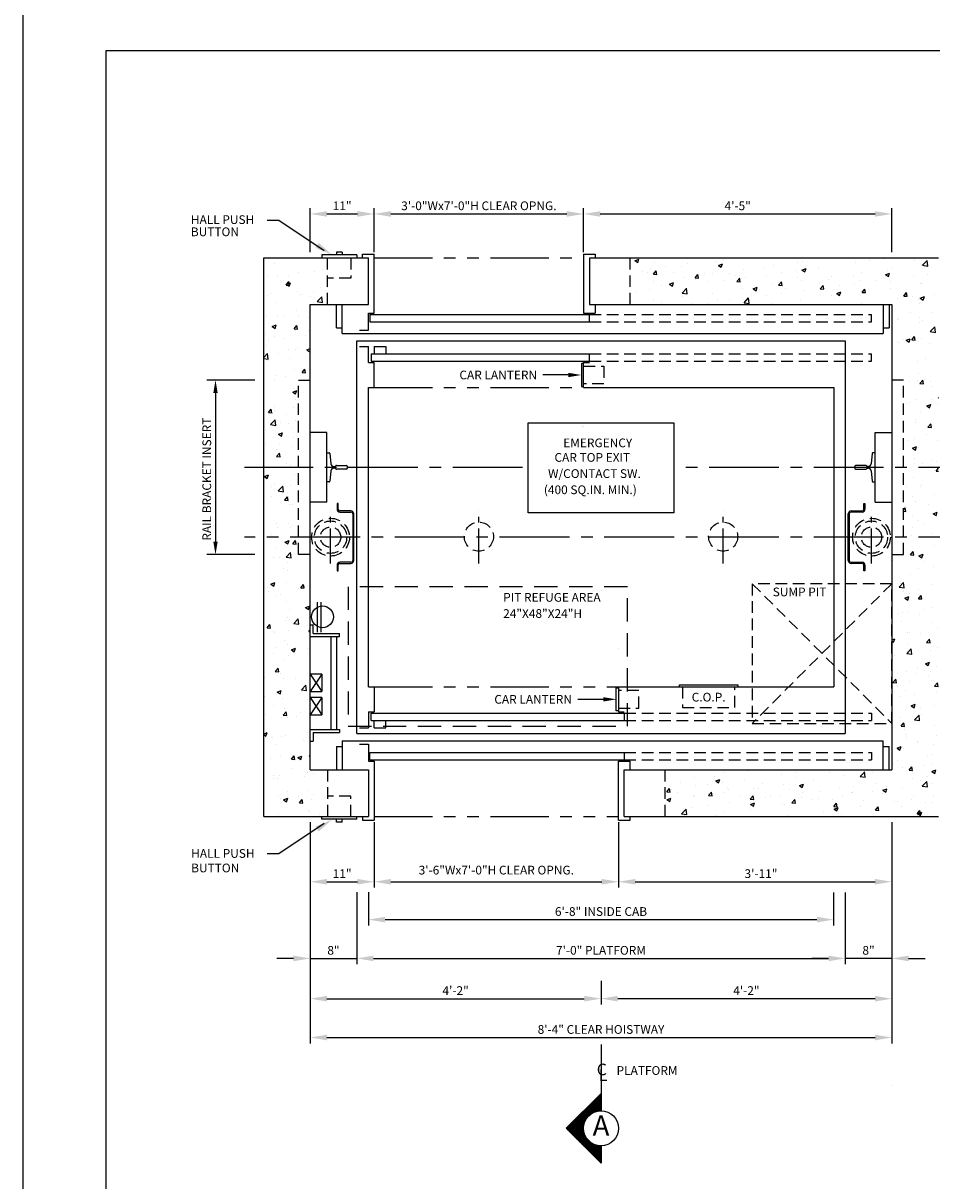
# Model space of a CAD drawing. Units: inches. Extents: x 26 to 589, y 43 to 511.
# Drawn here: x 43 to 199, y 148 to 347 of the extents above; entities that cross this region are included whole.
import ezdxf
from ezdxf.enums import TextEntityAlignment as Align

# ---------------------------------------------------------------- set-up
doc = ezdxf.new("R2010")
doc.units = ezdxf.units.IN
doc.header["$LTSCALE"] = 16
doc.header["$MEASUREMENT"] = 0
for name, pattern in [('CENTER2', [1.125, 0.75, -0.125, 0.125, -0.125]), ('HIDDEN2', [0.1875, 0.125, -0.0625]), ('PHANTOM2', [1.25, 0.625, -0.125, 0.125, -0.125, 0.125, -0.125])]:
    doc.linetypes.add(name, pattern=pattern)
for name, color, linetype in [('BUILDING WALLS', 7, 'Continuous'), ('CENTER LINE', 1, 'CENTER2'), ('DIM', 5, 'Continuous'), ('FIXTURES', 3, 'HIDDEN2'), ('HIDDEN LINES', 3, 'HIDDEN2'), ('OBJECT', 7, 'Continuous'), ('PHANTOM LINES', 5, 'PHANTOM2'), ('PIT EQUIPMENT', 7, 'Continuous'), ('TEXT', 3, 'Continuous'), ('TITLE BLOCK', 6, 'Continuous')]:
    doc.layers.add(name, color=color, linetype=linetype)
doc.styles.add('BASIC', font='romans.shx')
doc.styles.add('ITALIC', font='SIMPLEX', dxfattribs={"oblique": 10})
doc.styles.get("Standard").update_dxf_attribs({"font": 'ARSimp.shx'})
doc.dimstyles.new('AES', dxfattribs={"dimscale": 16, "dimtxt": 0.09375, "dimasz": 0.18, "dimexe": 0.0625, "dimexo": 0.0625, "dimgap": 0.03125, "dimtad": 1, "dimdec": 5, "dimrnd": 0.03125, "dimzin": 3, "dimdsep": 46, "dimlunit": 4, "dimtxsty": 'Standard', "dimcen": 0.09375, "dimclrd": 256, "dimclre": 256, "dimclrt": 3, "dimadec": 0, "dimazin": 0, "dimtfac": 1.5, "dimtdec": 5, "dimtmove": 2, "dimatfit": 0, "dimfxl": 1, "dimfrac": 2, "dimtolj": 1, "dimtzin": 3, "dimarcsym": 0})

# ---------------------------------------------------------------- blocks, each defined once
blk = doc.blocks.new('*D8719')
at = {"layer": 'Defpoints', "color": 0}
for p in [(92.6, 210.83), (103.6, 210.83), (103.6, 199.6)]:
    blk.add_point(p, dxfattribs=at)
at = {"layer": 'DIM', "lineweight": -2}
for p, q in [((92.6, 209.83), (92.6, 198.6)), ((103.6, 209.83), (103.6, 198.6)), ((95.48, 199.6), (100.72, 199.6))]:
    blk.add_line(p, q, dxfattribs=at)
at = {"layer": 'DIM'}
for points in [[(95.48, 200.08), (95.48, 199.12), (92.6, 199.6)], [(100.72, 199.12), (100.72, 200.08), (103.6, 199.6)]]:
    blk.add_solid(points, dxfattribs=at)
at = {"layer": 'DIM', "color": 3, "insert": (98.1, 200.99), "char_height": 1.5, "attachment_point": 5}
blk.add_mtext('\\A1;11"', dxfattribs=at)
blk = doc.blocks.new('*D8720')
at = {"layer": 'Defpoints', "color": 0}
for p in [(103.6, 210.83), (145.6, 210.83), (145.6, 199.6)]:
    blk.add_point(p, dxfattribs=at)
at = {"layer": 'DIM', "lineweight": -2}
for p, q in [((103.6, 209.83), (103.6, 198.6)), ((145.6, 209.83), (145.6, 198.6)), ((106.48, 199.6), (142.72, 199.6))]:
    blk.add_line(p, q, dxfattribs=at)
at = {"layer": 'DIM'}
for points in [[(106.48, 200.08), (106.48, 199.12), (103.6, 199.6)], [(142.72, 199.12), (142.72, 200.08), (145.6, 199.6)]]:
    blk.add_solid(points, dxfattribs=at)
at = {"layer": 'DIM', "color": 3, "insert": (124.6, 201.6), "char_height": 1.5, "attachment_point": 5}
blk.add_mtext('\\A1;3\'-6"Wx7\'-0"H CLEAR OPNG.', dxfattribs=at)
blk = doc.blocks.new('*D8721')
at = {"layer": 'Defpoints', "color": 0}
for p in [(145.6, 210.83), (192.6, 210.83), (192.6, 199.6)]:
    blk.add_point(p, dxfattribs=at)
at = {"layer": 'DIM', "lineweight": -2}
for p, q in [((145.6, 209.83), (145.6, 198.6)), ((192.6, 209.83), (192.6, 198.6)), ((148.48, 199.6), (189.72, 199.6))]:
    blk.add_line(p, q, dxfattribs=at)
at = {"layer": 'DIM'}
for points in [[(148.48, 200.08), (148.48, 199.12), (145.6, 199.6)], [(189.72, 199.12), (189.72, 200.08), (192.6, 199.6)]]:
    blk.add_solid(points, dxfattribs=at)
at = {"layer": 'DIM', "color": 3, "insert": (170.1, 200.99), "char_height": 1.5, "attachment_point": 5}
blk.add_mtext('\\A1;3\'-11"', dxfattribs=at)
blk = doc.blocks.new('*D8725')
at = {"layer": 'Defpoints', "color": 0}
for p in [(102.6, 198.78), (182.6, 198.75), (182.6, 193.09)]:
    blk.add_point(p, dxfattribs=at)
at = {"layer": 'DIM', "lineweight": -2}
for p, q in [((102.6, 197.78), (102.6, 192.09)), ((182.6, 197.75), (182.6, 192.09)), ((105.48, 193.09), (179.72, 193.09))]:
    blk.add_line(p, q, dxfattribs=at)
at = {"layer": 'DIM'}
for points in [[(105.48, 193.57), (105.48, 192.61), (102.6, 193.09)], [(179.72, 192.61), (179.72, 193.57), (182.6, 193.09)]]:
    blk.add_solid(points, dxfattribs=at)
at = {"layer": 'DIM', "color": 3, "insert": (142.6, 194.48), "char_height": 1.5, "attachment_point": 5}
blk.add_mtext('\\A1;6\'-8" INSIDE CAB', dxfattribs=at)
blk = doc.blocks.new('*D8726')
at = {"layer": 'Defpoints', "color": 0}
for p in [(100.6, 198.78), (184.6, 198.75), (184.6, 186.42)]:
    blk.add_point(p, dxfattribs=at)
at = {"layer": 'DIM', "lineweight": -2}
for p, q in [((100.6, 197.78), (100.6, 185.42)), ((184.6, 197.75), (184.6, 185.42)), ((103.48, 186.42), (181.72, 186.42))]:
    blk.add_line(p, q, dxfattribs=at)
at = {"layer": 'DIM'}
for points in [[(103.48, 186.9), (103.48, 185.94), (100.6, 186.42)], [(181.72, 185.94), (181.72, 186.9), (184.6, 186.42)]]:
    blk.add_solid(points, dxfattribs=at)
at = {"layer": 'DIM', "color": 3, "insert": (142.6, 187.81), "char_height": 1.5, "attachment_point": 5}
blk.add_mtext('\\A1;7\'-0" PLATFORM', dxfattribs=at)
blk = doc.blocks.new('*D8727')
at = {"layer": 'Defpoints', "color": 0}
for p in [(92.6, 210.83), (100.6, 186.42), (100.6, 186.42)]:
    blk.add_point(p, dxfattribs=at)
at = {"layer": 'DIM', "lineweight": -2}
for p, q in [((92.6, 209.83), (92.6, 185.42)), ((89.72, 186.42), (86.84, 186.42)), ((92.6, 186.42), (100.6, 186.42)), ((100.6, 185.42), (100.6, 185.42)), ((103.48, 186.42), (106.36, 186.42))]:
    blk.add_line(p, q, dxfattribs=at)
at = {"layer": 'DIM'}
for points in [[(89.72, 185.94), (89.72, 186.9), (92.6, 186.42)], [(103.48, 186.9), (103.48, 185.94), (100.6, 186.42)]]:
    blk.add_solid(points, dxfattribs=at)
at = {"layer": 'DIM', "color": 3, "insert": (96.6, 187.81), "char_height": 1.5, "attachment_point": 5}
blk.add_mtext('\\A1;8"', dxfattribs=at)
blk = doc.blocks.new('*D8728')
at = {"layer": 'Defpoints', "color": 0}
for p in [(192.6, 210.83), (184.6, 186.42), (184.6, 186.42)]:
    blk.add_point(p, dxfattribs=at)
at = {"layer": 'DIM', "lineweight": -2}
for p, q in [((192.6, 209.83), (192.6, 185.42)), ((181.72, 186.42), (178.84, 186.42)), ((192.6, 186.42), (184.6, 186.42)), ((184.6, 185.42), (184.6, 185.42)), ((195.48, 186.42), (198.36, 186.42))]:
    blk.add_line(p, q, dxfattribs=at)
at = {"layer": 'DIM'}
for points in [[(181.72, 185.94), (181.72, 186.9), (184.6, 186.42)], [(195.48, 186.9), (195.48, 185.94), (192.6, 186.42)]]:
    blk.add_solid(points, dxfattribs=at)
at = {"layer": 'DIM', "color": 3, "insert": (188.6, 187.81), "char_height": 1.5, "attachment_point": 5}
blk.add_mtext('\\A1;8"', dxfattribs=at)
blk = doc.blocks.new('*D8738')
at = {"layer": 'Defpoints', "color": 0}
for p in [(92.6, 210.83), (192.6, 210.83), (192.6, 172.82)]:
    blk.add_point(p, dxfattribs=at)
at = {"layer": 'DIM', "lineweight": -2}
for p, q in [((92.6, 209.83), (92.6, 171.82)), ((192.6, 209.83), (192.6, 171.82)), ((95.48, 172.82), (189.72, 172.82))]:
    blk.add_line(p, q, dxfattribs=at)
at = {"layer": 'DIM'}
for points in [[(95.48, 173.3), (95.48, 172.34), (92.6, 172.82)], [(189.72, 172.34), (189.72, 173.3), (192.6, 172.82)]]:
    blk.add_solid(points, dxfattribs=at)
at = {"layer": 'DIM', "color": 3, "insert": (142.6, 174.21), "char_height": 1.5, "attachment_point": 5}
blk.add_mtext('\\A1;8\'-4" CLEAR HOISTWAY', dxfattribs=at)
blk = doc.blocks.new('*D8739')
at = {"layer": 'Defpoints', "color": 0}
for p in [(92.6, 210.83), (142.6, 183.54), (142.6, 179.5)]:
    blk.add_point(p, dxfattribs=at)
at = {"layer": 'DIM', "lineweight": -2}
for p, q in [((92.6, 209.83), (92.6, 178.5)), ((142.6, 182.54), (142.6, 178.5)), ((95.48, 179.5), (139.72, 179.5))]:
    blk.add_line(p, q, dxfattribs=at)
at = {"layer": 'DIM'}
for points in [[(95.48, 179.98), (95.48, 179.02), (92.6, 179.5)], [(139.72, 179.02), (139.72, 179.98), (142.6, 179.5)]]:
    blk.add_solid(points, dxfattribs=at)
at = {"layer": 'DIM', "color": 3, "insert": (117.6, 180.89), "char_height": 1.5, "attachment_point": 5}
blk.add_mtext('\\A1;4\'-2"', dxfattribs=at)
blk = doc.blocks.new('*D8740')
at = {"layer": 'Defpoints', "color": 0}
for p in [(192.6, 210.83), (142.6, 183.54), (142.6, 179.5)]:
    blk.add_point(p, dxfattribs=at)
at = {"layer": 'DIM', "lineweight": -2}
for p, q in [((192.6, 209.83), (192.6, 178.5)), ((142.6, 182.54), (142.6, 178.5)), ((189.72, 179.5), (145.48, 179.5))]:
    blk.add_line(p, q, dxfattribs=at)
at = {"layer": 'DIM'}
for points in [[(145.48, 179.98), (145.48, 179.02), (142.6, 179.5)], [(189.72, 179.02), (189.72, 179.98), (192.6, 179.5)]]:
    blk.add_solid(points, dxfattribs=at)
at = {"layer": 'DIM', "color": 3, "insert": (167.6, 180.89), "char_height": 1.5, "attachment_point": 5}
blk.add_mtext('\\A1;4\'-2"', dxfattribs=at)
blk = doc.blocks.new('*D8759')
at = {"layer": 'Defpoints', "color": 0}
for p in [(139.6, 314.38), (103.6, 306.83), (139.6, 306.83)]:
    blk.add_point(p, dxfattribs=at)
at = {"layer": 'DIM', "lineweight": -2}
for p, q in [((103.6, 307.83), (103.6, 315.38)), ((139.6, 307.83), (139.6, 315.38)), ((106.48, 314.38), (136.72, 314.38))]:
    blk.add_line(p, q, dxfattribs=at)
at = {"layer": 'DIM'}
for points in [[(106.48, 314.86), (106.48, 313.9), (103.6, 314.38)], [(136.72, 313.9), (136.72, 314.86), (139.6, 314.38)]]:
    blk.add_solid(points, dxfattribs=at)
at = {"layer": 'DIM', "color": 3, "insert": (121.6, 315.78), "char_height": 1.5, "attachment_point": 5}
blk.add_mtext('\\A1;3\'-0"Wx7\'-0"H CLEAR OPNG.', dxfattribs=at)
blk = doc.blocks.new('*D8760')
at = {"layer": 'Defpoints', "color": 0}
for p in [(192.6, 314.38), (139.6, 306.83), (192.6, 306.83)]:
    blk.add_point(p, dxfattribs=at)
at = {"layer": 'DIM', "lineweight": -2}
for p, q in [((139.6, 307.83), (139.6, 315.38)), ((192.6, 307.83), (192.6, 315.38)), ((142.48, 314.38), (189.72, 314.38))]:
    blk.add_line(p, q, dxfattribs=at)
at = {"layer": 'DIM'}
for points in [[(142.48, 314.86), (142.48, 313.9), (139.6, 314.38)], [(189.72, 313.9), (189.72, 314.86), (192.6, 314.38)]]:
    blk.add_solid(points, dxfattribs=at)
at = {"layer": 'DIM', "color": 3, "insert": (166.1, 315.78), "char_height": 1.5, "attachment_point": 5}
blk.add_mtext('\\A1;4\'-5"', dxfattribs=at)
blk = doc.blocks.new('*D8764')
at = {"layer": 'Defpoints', "color": 0}
for p in [(103.6, 314.38), (92.6, 306.83), (103.6, 306.83)]:
    blk.add_point(p, dxfattribs=at)
at = {"layer": 'DIM', "lineweight": -2}
for p, q in [((92.6, 307.83), (92.6, 315.38)), ((103.6, 307.83), (103.6, 315.38)), ((95.48, 314.38), (100.72, 314.38))]:
    blk.add_line(p, q, dxfattribs=at)
at = {"layer": 'DIM'}
for points in [[(95.48, 314.86), (95.48, 313.9), (92.6, 314.38)], [(100.72, 313.9), (100.72, 314.86), (103.6, 314.38)]]:
    blk.add_solid(points, dxfattribs=at)
at = {"layer": 'DIM', "color": 3, "insert": (98.1, 315.78), "char_height": 1.5, "attachment_point": 5}
blk.add_mtext('\\A1;11"', dxfattribs=at)

msp = doc.modelspace()

# ---------------------------------------------------------------- hatches: boundary and pattern name
at = {"layer": 'BUILDING WALLS'}
h = msp.add_hatch(dxfattribs=at)
h.set_pattern_fill('AR-CONC', color=256, style=0)
h.set_pattern_definition([(50, (1080.111, 2539.168), (7.172602, -0.627521), [0.75, -8.25]), (355, (1080.111, 2539.168), (-1.387513, 7.521921), [0.6, -6.6]), (100.4514, (1080.7085, 2539.116), (5.785094, 6.894395), [0.637402, -7.011421]), (46.1842, (1080.111, 2541.168), (10.67241, -1.65519), [1.125, -12.375]), (96.6356, (1081, 2541.03), (9.346627, 9.74118), [0.956103, -10.51713]), (351.1842, (1080.111, 2541.168), (9.34662, 9.741186), [0.9, -9.9]), (21, (1081.111, 2540.668), (5.96907, -4.026189), [0.75, -8.25]), (326, (1081.111, 2540.668), (2.433153, 7.2515), [0.6, -6.6]), (71.4514, (1081.608, 2540.333), (8.402226, 3.225305), [0.637402, -7.011421]), (37.5, (1080.1108, 2539.1683), (0.1215986, 3.3289385), [0, -6.52, 0, -6.7, 0, -6.625]), (7.5, (1080.1108, 2539.1683), (2.6306954, 3.944117), [0, -3.82, 0, -6.37, 0, -2.525]), (327.5, (1077.8808, 2539.1683), (5.3382244, -0.2255487), [0, -2.5, 0, -7.8, 0, -10.35]), (317.5, (1076.881, 2539.1683), (5.831862, 1.00105), [0, -3.25, 0, -5.18, 0, -7.35])])
h.paths.add_polyline_path([(95.6022163, 210.8256647), (95.6022163, 218.8256647), (92.6022163, 218.8256647), (92.6022163, 226.5406019), (84.6022163, 222.4004051), (84.6022163, 210.8256647)])
h.paths.add_polyline_path([(92.6022163, 226.5406019), (92.6022163, 255.8256647), (90.6022163, 255.8256647), (90.6022163, 258.8256647), (84.6022163, 258.8256647), (84.6022163, 222.4004051)])
h.paths.add_polyline_path([(90.6022163, 258.8256647), (90.6022163, 270.8256647), (84.6022163, 270.8256647), (84.6022163, 258.8256647)])
h.paths.add_polyline_path([(90.6022163, 270.8256647), (90.6022163, 285.8256647), (92.6022163, 285.8256647), (92.6022163, 291.8669108), (84.6022163, 299.3403494), (84.6022163, 270.8256647)])
h.paths.add_polyline_path([(95.6022163, 298.8256647), (95.6022163, 306.8256647), (84.6022163, 306.8256647), (84.6022163, 299.3403494), (92.6022163, 291.8669108), (92.6022163, 298.8256647)])
h.paths.add_polyline_path([(200.6022163, 270.8256647), (200.6022163, 306.8256647), (147.6022163, 306.8256647), (147.6022163, 298.8256647), (192.6022163, 298.8256647), (192.6022163, 285.8256647), (194.6022163, 285.8256647), (194.6022163, 270.8256647)])
h.paths.add_polyline_path([(200.6022163, 258.8256647), (200.6022163, 270.8256647), (194.6022163, 270.8256647), (194.6022163, 258.8256647)])
h.paths.add_polyline_path([(200.6022163, 210.8256647), (200.6022163, 258.8256647), (194.6022163, 258.8256647), (194.6022163, 255.8256647), (192.6022163, 255.8256647), (192.6022163, 250.8256647), (192.6022163, 226.8256647), (192.6022163, 218.8256647), (153.6022163, 218.8256647), (153.6022163, 210.8256647)])

# ---------------------------------------------------------------- linework, layer by layer
for p, q in [((84.6022163, 210.8256647), (84.6022163, 306.8256647)), ((84.6022163, 306.8256647), (102.6022163, 306.8256647)), ((102.6022163, 298.8256647), (102.6022163, 306.8256647)), ((140.6022163, 306.8256647), (200.6022163, 306.8256647)), ((140.6022163, 306.8256647), (140.6022163, 298.8256647)), ((92.6022163, 218.8256647), (92.6022163, 298.8256647)), ((92.6022163, 298.8256647), (102.6022163, 298.8256647)), ((140.6022163, 298.8256647), (192.6022163, 298.8256647)), ((192.6022163, 298.8256647), (192.6022163, 218.8256647)), ((92.6022163, 218.8256647), (102.6022163, 218.8256647)), ((102.6022163, 218.8256647), (102.6022163, 210.8256647)), ((146.6022163, 218.8256647), (192.6022163, 218.8256647)), ((146.6022163, 210.8256647), (146.6022163, 218.8256647)), ((84.6022163, 210.8256647), (102.6022163, 210.8256647)), ((146.6022163, 210.8256647), (200.6022163, 210.8256647))]:
    msp.add_line(p, q, dxfattribs=at)
at = {"layer": 'CENTER LINE'}
for p, q in [((129.1022163, 270.8256647), (81.3218256, 270.8256647)), ((209.1677409, 270.8256647), (156.1022163, 270.8256647)), ((209.1677409, 258.8256647), (81.3218256, 258.8256647)), ((142.6048664, 171.6181407), (142.6067592, 163.2272932))]:
    msp.add_line(p, q, dxfattribs=at)
at = {"layer": 'CENTER LINE', "ltscale": 0.5}
for p, q in [((96.1022163, 254.3251647), (96.1022163, 263.3261647)), ((121.6022163, 254.3251647), (121.6022163, 263.3261647)), ((163.6022163, 254.3251647), (163.6022163, 263.3261647)), ((189.1022163, 254.3251647), (189.1022163, 263.3261647))]:
    msp.add_line(p, q, dxfattribs=at)
at = {"layer": 'CENTER LINE', "color": 3, "linetype": 'Continuous'}
for p, q in [((136.6067592, 157.2272932), (142.6067592, 163.2272932)), ((142.6067592, 163.2272932), (142.6067592, 160.2272932)), ((136.6067592, 157.2272932), (142.6067592, 151.2272932)), ((142.6067592, 154.2272932), (142.6067592, 151.2272932))]:
    msp.add_line(p, q, dxfattribs=at)
at = {"layer": 'CENTER LINE', "color": 7, "linetype": 'Continuous'}
for p, q in [((142.5567592, 163.1772932), (142.6067592, 163.1772932)), ((140.7567592, 161.3772932), (142.6067592, 161.3772932)), ((140.9567592, 161.5772932), (142.6067592, 161.5772932)), ((141.1567592, 161.7772932), (142.6067592, 161.7772932)), ((141.3567592, 161.9772932), (142.6067592, 161.9772932)), ((141.5567592, 162.1772932), (142.6067592, 162.1772932)), ((141.7567592, 162.3772932), (142.6067592, 162.3772932)), ((141.9567592, 162.5772932), (142.6067592, 162.5772932)), ((142.1567592, 162.7772932), (142.6067592, 162.7772932)), ((142.3567592, 162.9772932), (142.6067592, 162.9772932)), ((138.7567592, 159.3772932), (140.5145116, 159.3772932)), ((138.9567592, 159.5772932), (140.7419535, 159.5772932)), ((139.1567592, 159.7772932), (141.0264111, 159.7772932)), ((139.3567592, 159.9772932), (141.4078013, 159.9772932)), ((139.5567592, 160.1772932), (142.0613236, 160.1772932)), ((139.7567592, 160.3772932), (142.6067592, 160.3772932)), ((139.9567592, 160.5772932), (142.6067592, 160.5772932)), ((140.1567592, 160.7772932), (142.6067592, 160.7772932)), ((140.3567592, 160.9772932), (142.6067592, 160.9772932)), ((140.5567592, 161.1772932), (142.6067592, 161.1772932)), ((136.7567592, 157.3772932), (139.6105115, 157.3772932)), ((136.9567592, 157.5772932), (139.6272458, 157.5772932)), ((137.1567592, 157.7772932), (139.6576067, 157.7772932)), ((137.3567592, 157.9772932), (139.7020217, 157.9772932)), ((137.5567592, 158.1772932), (139.7611485, 158.1772932)), ((137.7567592, 158.3772932), (139.835929, 158.3772932)), ((137.9567592, 158.5772932), (139.9276735, 158.5772932)), ((138.1567592, 158.7772932), (140.0381993, 158.7772932)), ((138.3567592, 158.9772932), (140.1700606, 158.9772932)), ((138.5567592, 159.1772932), (140.3269565, 159.1772932)), ((136.6567592, 157.1772932), (139.6071759, 157.1772932)), ((136.8567592, 156.9772932), (139.617194, 156.9772932)), ((137.0567592, 156.7772932), (139.6407012, 156.7772932)), ((137.2567592, 156.5772932), (139.6780222, 156.5772932)), ((137.4567592, 156.3772932), (139.7296947, 156.3772932)), ((137.6567592, 156.1772932), (139.7965101, 156.1772932)), ((137.8567592, 155.9772932), (139.8795811, 155.9772932)), ((138.0567592, 155.7772932), (139.98045, 155.7772932)), ((138.2567592, 155.5772932), (140.1012652, 155.5772932)), ((138.4567592, 155.3772932), (140.245086, 155.3772932)), ((138.6567592, 155.1772932), (140.4164396, 155.1772932)), ((138.8567592, 154.9772932), (140.6224457, 154.9772932)), ((139.0567592, 154.7772932), (140.8754302, 154.7772932)), ((139.2567592, 154.5772932), (141.2005231, 154.5772932)), ((139.4567592, 154.3772932), (141.6700095, 154.3772932)), ((139.6567592, 154.1772932), (142.6067592, 154.1772932)), ((139.8567592, 153.9772932), (142.6067592, 153.9772932)), ((140.0567592, 153.7772932), (142.6067592, 153.7772932)), ((140.2567592, 153.5772932), (142.6067592, 153.5772932)), ((140.4567592, 153.3772932), (142.6067592, 153.3772932)), ((140.6567592, 153.1772932), (142.6067592, 153.1772932)), ((140.8567592, 152.9772932), (142.6067592, 152.9772932)), ((141.0567592, 152.7772932), (142.6067592, 152.7772932)), ((141.2567592, 152.5772932), (142.6067592, 152.5772932)), ((141.4567592, 152.3772932), (142.6067592, 152.3772932)), ((141.6567592, 152.1772932), (142.6067592, 152.1772932)), ((141.8567592, 151.9772932), (142.6067592, 151.9772932)), ((142.0567592, 151.7772932), (142.6067592, 151.7772932)), ((142.2567592, 151.5772932), (142.6067592, 151.5772932)), ((142.4567592, 151.3772932), (142.6067592, 151.3772932))]:
    msp.add_line(p, q, dxfattribs=at)
at = {"layer": 'CENTER LINE', "color": 3, "linetype": 'Continuous'}
msp.add_circle((142.6067592, 157.2272932), 3, dxfattribs=at)
at = {"layer": 'Defpoints'}
msp.add_lwpolyline([(43.25, 356.75), (285.5, 356.75), (285.5, 43.25), (43.25, 43.25)], close=True, dxfattribs=at)
at = {"layer": 'DIM', "linetype": 'ByBlock', "lineweight": -2}
for p, q in [((87.2188794, 313.2331055), (85.2188794, 313.2331055)), ((94.9919083, 308.0528329), (87.2188794, 313.2331055)), ((94.9919083, 209.5984965), (87.2188794, 204.418224)), ((87.2188794, 204.418224), (85.2188794, 204.418224))]:
    msp.add_line(p, q, dxfattribs=at)
at = {"layer": 'DIM'}
for p, q in [((136.9772163, 286.7006647), (132.610545, 286.7006647)), ((83.1022163, 285.8256647), (74.8210879, 285.8256647)), ((76.3210879, 283.5756647), (76.3210879, 258.0756647)), ((139.3591102, 277.86344), (139.3591102, 277.86344)), ((139.6022163, 277.8924523), (139.6022163, 277.8924523)), ((83.1022163, 255.8256647), (74.8210879, 255.8256647)), ((163.6022163, 254.9837535), (163.6022163, 254.9837535)), ((121.6022163, 249.660063), (121.6022163, 249.660063)), ((142.6022163, 249.660063), (142.6022163, 249.660063)), ((145.6022163, 239.7588772), (145.6022163, 239.7588772)), ((142.9772163, 230.9506647), (138.610545, 230.9506647)), ((192.6022163, 164.5180451), (192.6022163, 164.5180451))]:
    msp.add_line(p, q, dxfattribs=at)
at = {"layer": 'DIM', "extrusion": (0, 0, -1)}
for points in [[(-94.0650188, 309.4057902), (-96.3312593, 307.3774524), (-93.529679, 308.5611534)], [(-94.0650188, 208.2455393), (-96.3312593, 210.273877), (-93.529679, 209.0901761)]]:
    msp.add_solid(points, dxfattribs=at)
at = {"layer": 'DIM'}
for points in [[(136.9772163, 286.3256647), (139.2272163, 286.7006647), (136.9772163, 287.0756647)], [(75.9460879, 283.5756647), (76.6960879, 283.5756647), (76.3210879, 285.8256647)], [(76.6960879, 258.0756647), (75.9460879, 258.0756647), (76.3210879, 255.8256647)], [(142.9772163, 231.3256647), (145.2272163, 230.9506647), (142.9772163, 230.5756647)]]:
    msp.add_solid(points, dxfattribs=at)
at = {"layer": 'FIXTURES', "color": 7, "linetype": 'Continuous'}
for p, q in [((100.6022163, 307.3256647), (94.6022163, 307.3256647)), ((94.6022163, 307.3256647), (94.6022163, 306.8256647)), ((98.1022163, 307.8256647), (97.1022163, 307.8256647)), ((97.1022163, 307.8256647), (97.1022163, 307.3256647)), ((98.1022163, 307.8256647), (98.1022163, 307.3256647)), ((100.6022163, 307.3256647), (100.6022163, 306.8256647)), ((139.2272163, 288.7006647), (139.2272163, 284.7006647)), ((139.6022163, 288.7006647), (139.2272163, 288.7006647)), ((139.2272163, 284.7006647), (139.6022163, 284.7006647)), ((145.2272163, 228.9506647), (145.2272163, 232.9506647)), ((145.2272163, 232.9506647), (145.6022163, 232.9506647)), ((156.1022163, 233.4506647), (166.1022163, 233.4506647)), ((156.1022163, 233.0756647), (156.1022163, 233.4506647)), ((166.1022163, 233.4506647), (166.1022163, 233.0756647)), ((145.6022163, 228.9506647), (145.2272163, 228.9506647)), ((94.6022163, 210.3256647), (94.6022163, 210.8256647)), ((100.6022163, 210.3256647), (94.6022163, 210.3256647)), ((97.1022163, 209.8256647), (97.1022163, 210.3256647)), ((98.1022163, 209.8256647), (97.1022163, 209.8256647)), ((98.1022163, 209.8256647), (98.1022163, 210.3256647)), ((100.6022163, 210.3256647), (100.6022163, 210.8256647))]:
    msp.add_line(p, q, dxfattribs=at)
at = {"layer": 'FIXTURES'}
for p, q in [((99.6022163, 306.8256647), (99.6022163, 303.3256647)), ((99.6022163, 303.3256647), (95.6022163, 303.3256647)), ((139.6022163, 288.2006647), (143.1022163, 288.2006647)), ((143.1022163, 288.2006647), (143.1022163, 285.2006647)), ((143.1022163, 285.2006647), (139.6022163, 285.2006647)), ((156.6022163, 233.0756647), (156.6022163, 229.5756647)), ((165.6022163, 229.5756647), (165.6022163, 233.0756647)), ((149.1022163, 232.4506647), (145.6022163, 232.4506647)), ((149.1022163, 229.4506647), (149.1022163, 232.4506647)), ((145.6022163, 229.4506647), (149.1022163, 229.4506647)), ((156.6022163, 229.5756647), (165.6022163, 229.5756647)), ((99.6022163, 214.3256647), (95.6022163, 214.3256647)), ((99.6022163, 210.8256647), (99.6022163, 214.3256647))]:
    msp.add_line(p, q, dxfattribs=at)
at = {"layer": 'HIDDEN LINES'}
for p, q in [((95.6022163, 298.8256647), (95.6022163, 306.8256647)), ((147.6022163, 298.8256647), (147.6022163, 306.8256647)), ((140.6022163, 297.0756647), (189.1200941, 297.0756647)), ((189.1200941, 295.8256647), (189.1200941, 297.0756647)), ((140.6022163, 295.8256647), (189.1200941, 295.8256647)), ((140.6022163, 290.3256647), (189.1200941, 290.3256647)), ((140.6022163, 289.0756647), (189.1200941, 289.0756647)), ((189.1200941, 289.0756647), (189.1200941, 290.3256647)), ((90.6022163, 255.8256647), (90.6022163, 285.8256647)), ((90.6022163, 285.8256647), (92.6022163, 285.8256647)), ((194.6022163, 285.8256647), (192.6022163, 285.8256647)), ((194.6022163, 255.8256647), (194.6022163, 285.8256647)), ((92.6022163, 255.8256647), (90.6022163, 255.8256647)), ((192.6022163, 255.8256647), (194.6022163, 255.8256647)), ((146.6022163, 228.5756647), (189.1200941, 228.5756647)), ((146.6022163, 227.3256647), (189.1200941, 227.3256647)), ((189.1200941, 228.5756647), (189.1200941, 227.3256647)), ((146.6022163, 221.8256647), (189.1200941, 221.8256647)), ((189.1200941, 221.8256647), (189.1200941, 220.5756647)), ((146.6022163, 220.5756647), (189.1200941, 220.5756647)), ((95.6022163, 218.8256647), (95.6022163, 210.8256647)), ((153.6022163, 218.8256647), (153.6022163, 210.8256647))]:
    msp.add_line(p, q, dxfattribs=at)
for centre, radius in [((96.1022163, 258.8256647), 3.25), ((96.1022163, 258.8256647), 2.78125), ((121.6022163, 258.9124127), 2.5), ((163.6022163, 258.9124127), 2.5), ((189.1022163, 258.8256647), 3.25), ((189.1022163, 258.8256647), 2.78125), ((96.1022163, 258.8256647), 1.75), ((189.1022163, 258.8256647), 1.75)]:
    msp.add_circle(centre, radius, dxfattribs=at)
at = {"layer": 'OBJECT'}
for p, q in [((101.6022163, 306.8256647), (101.6022163, 307.4506647)), ((101.6022163, 307.4506647), (103.6022163, 307.4506647)), ((103.6022163, 297.3256647), (103.6022163, 307.4506647)), ((139.6022163, 307.4506647), (139.6022163, 297.3256647)), ((139.6022163, 307.4506647), (141.6022163, 307.4506647)), ((141.6022163, 307.4506647), (141.6022163, 306.8256647)), ((97.1022163, 294.8256647), (97.1022163, 298.8256647)), ((98.1022163, 293.8256647), (98.1022163, 298.8256647)), ((141.6022163, 298.8256647), (141.6022163, 297.3256647)), ((191.1189551, 298.8256647), (191.1189551, 293.8256647)), ((192.1189551, 298.8256647), (192.1189551, 294.8256647)), ((102.6022163, 294.3876647), (102.6022163, 297.3256647)), ((102.6022163, 297.3256647), (103.6022163, 297.3256647)), ((102.8343386, 297.0756647), (140.6022163, 297.0756647)), ((102.8343386, 297.0756647), (102.8343386, 295.8256647)), ((139.6022163, 297.3256647), (141.6022163, 297.3256647)), ((140.6022163, 295.8256647), (140.6022163, 297.0756647)), ((97.1022163, 294.8256647), (98.1022163, 294.8256647)), ((102.8343386, 295.8256647), (140.6022163, 295.8256647)), ((191.1189551, 294.8256647), (192.1189551, 294.8256647)), ((98.1022163, 293.8256647), (191.1189551, 293.8256647)), ((100.6022163, 225.0756647), (100.6022163, 292.5756647)), ((100.6022163, 292.5756647), (184.6022163, 292.5756647)), ((101.0843386, 294.3876647), (102.6022163, 294.3876647)), ((184.6022163, 292.5756647), (184.6022163, 225.0756647)), ((101.0843386, 291.5756647), (102.6022163, 291.5756647)), ((102.6022163, 288.8256647), (102.6022163, 291.5756647)), ((103.5843386, 291.5756647), (105.5843386, 291.5756647)), ((103.5843386, 291.5756647), (103.5843386, 290.3256647)), ((105.5843386, 291.5756647), (105.5843386, 290.3256647)), ((102.6022163, 288.8256647), (103.6022163, 288.8256647)), ((103.0843386, 290.3256647), (140.6022163, 290.3256647)), ((103.0843386, 290.3256647), (103.0843386, 289.0756647)), ((103.0843386, 289.0756647), (140.6022163, 289.0756647)), ((103.6022163, 284.5756647), (103.6022163, 288.8256647)), ((139.6022163, 288.8256647), (140.6022163, 288.8256647)), ((139.6022163, 284.5756647), (139.6022163, 288.8256647)), ((140.6022163, 289.0756647), (140.6022163, 290.3256647)), ((102.6022163, 233.0756647), (102.6022163, 284.5756647)), ((102.6022163, 284.5756647), (103.6022163, 284.5756647)), ((139.6022163, 284.5756647), (182.6022163, 284.5756647)), ((182.6022163, 284.5756647), (182.6022163, 233.0756647)), ((95.4772163, 276.8256647), (92.6022163, 276.8256647)), ((95.4772163, 264.8256647), (95.4772163, 276.8256647)), ((189.7272163, 276.8256647), (192.6022163, 276.8256647)), ((189.7272163, 264.8256647), (189.7272163, 276.8256647)), ((95.4772163, 273.3256647), (95.8535771, 273.3256647)), ((95.977872, 273.2139228), (96.1682763, 271.4288818)), ((189.2265607, 273.2139228), (189.0361564, 271.4288818)), ((189.7272163, 273.3256647), (189.3508556, 273.3256647)), ((96.6654559, 270.9819143), (96.8704597, 270.9819143)), ((96.8704597, 270.6694151), (96.6654559, 270.6694151)), ((97.1022163, 271.1381655), (98.8522163, 271.1381655)), ((98.9772163, 271.0131655), (98.9772163, 270.6381639)), ((186.2272163, 271.0131655), (186.2272163, 270.6381639)), ((188.1022163, 271.1381655), (186.3522163, 271.1381655)), ((188.5389768, 270.9819143), (188.333973, 270.9819143)), ((188.333973, 270.6694151), (188.5389768, 270.6694151)), ((96.1682763, 270.2224476), (95.977872, 268.4374066)), ((98.8522163, 270.5131639), (97.1022163, 270.5131639)), ((186.3522163, 270.5131639), (188.1022163, 270.5131639)), ((189.0361564, 270.2224476), (189.2265607, 268.4374066)), ((95.8535771, 268.3256647), (95.4772163, 268.3256647)), ((189.3508556, 268.3256647), (189.7272163, 268.3256647)), ((95.4772163, 264.8256647), (92.6022163, 264.8256647)), ((189.7272163, 264.8256647), (192.6022163, 264.8256647)), ((97.4152163, 264.6381647), (97.2272163, 264.6381647)), ((97.2272163, 264.6381647), (97.2272163, 263.6361647)), ((97.4152163, 263.6361647), (97.4152163, 264.6381647)), ((99.6042163, 263.3261647), (97.7252163, 263.3261647)), ((97.7252163, 263.1381647), (99.6042163, 263.1381647)), ((99.9142163, 262.8281647), (99.9142163, 254.8231647)), ((100.1022163, 254.8231647), (100.1022163, 262.8281647)), ((185.1022163, 254.8231647), (185.1022163, 262.8281647)), ((185.1022163, 254.8231647), (185.1022163, 262.8281647)), ((185.2902163, 262.8281647), (185.2902163, 254.8231647)), ((185.2902163, 262.8281647), (185.2902163, 254.8231647)), ((185.6002163, 263.3261647), (187.4792163, 263.3261647)), ((185.6002163, 263.3261647), (187.4792163, 263.3261647)), ((187.4792163, 263.1381647), (185.6002163, 263.1381647)), ((187.4792163, 263.1381647), (185.6002163, 263.1381647)), ((187.7892163, 263.6361647), (187.7892163, 264.6381647)), ((187.7892163, 264.6381647), (187.9772163, 264.6381647)), ((187.7892163, 263.6361647), (187.7892163, 264.6381647)), ((187.7892163, 264.6381647), (187.9772163, 264.6381647)), ((187.9772163, 264.6381647), (187.9772163, 263.6361647)), ((187.9772163, 264.6381647), (187.9772163, 263.6361647)), ((97.2272163, 254.0151647), (97.2272163, 253.0131647)), ((97.2272163, 253.0131647), (97.4152163, 253.0131647)), ((97.4152163, 253.0131647), (97.4152163, 254.0151647)), ((99.6042163, 254.5131647), (97.7252163, 254.5131647)), ((97.7252163, 254.3251647), (99.6042163, 254.3251647)), ((185.6002163, 254.5131647), (187.4792163, 254.5131647)), ((185.6002163, 254.5131647), (187.4792163, 254.5131647)), ((187.4792163, 254.3251647), (185.6002163, 254.3251647)), ((187.4792163, 254.3251647), (185.6002163, 254.3251647)), ((187.7892163, 253.0131647), (187.7892163, 254.0151647)), ((187.7892163, 253.0131647), (187.7892163, 254.0151647)), ((187.9772163, 253.0131647), (187.7892163, 253.0131647)), ((187.9772163, 253.0131647), (187.7892163, 253.0131647)), ((187.9772163, 254.0151647), (187.9772163, 253.0131647)), ((187.9772163, 254.0151647), (187.9772163, 253.0131647)), ((102.6022163, 233.0756647), (103.6022163, 233.0756647)), ((103.6022163, 233.0756647), (103.6022163, 228.8256647)), ((145.6022163, 233.0756647), (182.6022163, 233.0756647)), ((145.6022163, 233.0756647), (145.6022163, 228.8256647)), ((102.6022163, 228.8256647), (103.6022163, 228.8256647)), ((102.6022163, 228.8256647), (102.6022163, 226.0756647)), ((103.0843386, 228.5756647), (146.6022163, 228.5756647)), ((103.0843386, 227.3256647), (103.0843386, 228.5756647)), ((103.0843386, 227.3256647), (146.6022163, 227.3256647)), ((103.5843386, 226.0756647), (103.5843386, 227.3256647)), ((105.5843386, 226.0756647), (105.5843386, 227.3256647)), ((145.6022163, 228.8256647), (146.6022163, 228.8256647)), ((146.6022163, 228.5756647), (146.6022163, 227.3256647)), ((100.6022163, 225.0756647), (184.6022163, 225.0756647)), ((101.0843386, 226.0756647), (102.6022163, 226.0756647)), ((103.5843386, 226.0756647), (105.5843386, 226.0756647)), ((98.1022163, 223.8256647), (191.1189551, 223.8256647)), ((98.1022163, 223.8256647), (98.1022163, 218.8256647)), ((101.0843386, 223.2636647), (102.6022163, 223.2636647)), ((102.6022163, 223.2636647), (102.6022163, 220.3256647)), ((191.1189551, 218.8256647), (191.1189551, 223.8256647)), ((97.1022163, 222.8256647), (98.1022163, 222.8256647)), ((97.1022163, 222.8256647), (97.1022163, 218.8256647)), ((102.8343386, 221.8256647), (146.6022163, 221.8256647)), ((102.8343386, 220.5756647), (102.8343386, 221.8256647)), ((146.6022163, 221.8256647), (146.6022163, 220.5756647)), ((191.1189551, 222.8256647), (192.1189551, 222.8256647)), ((192.1189551, 218.8256647), (192.1189551, 222.8256647)), ((102.6022163, 220.3256647), (103.6022163, 220.3256647)), ((102.8343386, 220.5756647), (146.6022163, 220.5756647)), ((103.6022163, 220.3256647), (103.6022163, 210.2006647)), ((145.6022163, 210.2006647), (145.6022163, 220.3256647)), ((145.6022163, 220.3256647), (147.6022163, 220.3256647)), ((147.6022163, 218.8256647), (147.6022163, 220.3256647)), ((101.6022163, 210.8256647), (101.6022163, 210.2006647)), ((101.6022163, 210.2006647), (103.6022163, 210.2006647)), ((145.6022163, 210.2006647), (147.6022163, 210.2006647)), ((147.6022163, 210.2006647), (147.6022163, 210.8256647))]:
    msp.add_line(p, q, dxfattribs=at)
for centre, radius, start, end in [((95.8535771, 273.2006647), 0.125, 6.088527123, 90), ((189.3508556, 273.2006647), 0.125, 90, 173.911472877), ((96.6654559, 271.4819143), 0.5, 186.088527123, 270), ((96.6654559, 270.1694151), 0.5, 90, 173.911472877), ((96.8704597, 271.1069143), 0.125, 270, 337.975983831), ((96.8704597, 270.5444151), 0.125, 22.024016168, 90), ((97.1022163, 271.0131655), 0.125, 90.000000003, 157.975983834), ((98.8522163, 271.0131655), 0.125, 0, 90), ((98.8522163, 270.6381639), 0.125, 270, 0), ((186.3522163, 271.0131655), 0.125, 90, 180), ((186.3522163, 270.6381639), 0.125, 180, 270), ((188.1022163, 271.0131655), 0.125, 22.024016166, 89.999999997), ((188.333973, 271.1069143), 0.125, 202.024016169, 270), ((188.333973, 270.5444151), 0.125, 90, 157.975983831), ((188.5389768, 271.4819143), 0.5, 270, 353.911472877), ((188.5389768, 270.1694151), 0.5, 6.088527123, 90), ((97.1022163, 270.6381639), 0.125, 202.024016168, 270), ((188.1022163, 270.6381639), 0.125, 270, 337.975983832), ((95.8535771, 268.4506647), 0.125, 270, 353.911472877), ((189.3508556, 268.4506647), 0.125, 186.088527123, 270), ((97.7252163, 263.6361647), 0.498, 180, 270), ((97.7252163, 263.6361647), 0.31, 180, 270), ((99.6042163, 262.8281647), 0.498, 0, 90), ((99.6042163, 262.8281647), 0.31, 0, 90), ((185.6002163, 262.8281647), 0.498, 90, 180), ((185.6002163, 262.8281647), 0.498, 90, 180), ((185.6002163, 262.8281647), 0.31, 90, 180), ((185.6002163, 262.8281647), 0.31, 90, 180), ((187.4792163, 263.6361647), 0.498, 270, 0), ((187.4792163, 263.6361647), 0.31, 270, 0), ((187.4792163, 263.6361647), 0.498, 270, 0), ((187.4792163, 263.6361647), 0.31, 270, 0), ((99.6042163, 254.8231647), 0.31, 270, 0), ((99.6042163, 254.8231647), 0.498, 270, 0), ((185.6002163, 254.8231647), 0.498, 180, 270), ((185.6002163, 254.8231647), 0.498, 180, 270), ((185.6002163, 254.8231647), 0.31, 180, 270), ((185.6002163, 254.8231647), 0.31, 180, 270), ((97.7252163, 254.0151647), 0.498, 90, 180), ((97.7252163, 254.0151647), 0.31, 90, 180), ((187.4792163, 254.0151647), 0.498, 0, 90), ((187.4792163, 254.0151647), 0.498, 0, 90), ((187.4792163, 254.0151647), 0.31, 0, 90), ((187.4792163, 254.0151647), 0.31, 0, 90)]:
    msp.add_arc(centre, radius, start, end, dxfattribs=at)
at = {"layer": 'PHANTOM LINES'}
for p, q in [((103.6022163, 306.8256647), (139.6022163, 306.8256647)), ((103.6022163, 284.5756647), (139.6022163, 284.5756647)), ((103.6022163, 233.0756647), (145.6022163, 233.0756647)), ((103.6022163, 210.8256647), (145.6022163, 210.8256647))]:
    msp.add_line(p, q, dxfattribs=at)
at = {"layer": 'PIT EQUIPMENT', "color": 3, "linetype": 'HIDDEN2'}
for p, q in [((168.6022163, 250.8256647), (192.6022163, 226.8256647)), ((192.6022163, 250.8256647), (168.6022163, 250.8256647)), ((168.6022163, 250.8256647), (168.6022163, 226.8256647)), ((192.6022163, 250.8256647), (168.6022163, 226.8256647)), ((192.6022163, 226.8256647), (192.6022163, 250.8256647)), ((168.6022163, 226.8256647), (192.6022163, 226.8256647))]:
    msp.add_line(p, q, dxfattribs=at)
at = {"layer": 'PIT EQUIPMENT', "color": 3, "linetype": 'HIDDEN2', "ltscale": 2}
for p, q in [((147.1271021, 250.3158122), (99.1271021, 250.3158122)), ((99.1271021, 250.3158122), (99.1271021, 226.3158122)), ((147.1271021, 226.3158122), (147.1271021, 250.3158122)), ((99.1271021, 226.3158122), (147.1271021, 226.3158122))]:
    msp.add_line(p, q, dxfattribs=at)
at = {"layer": 'PIT EQUIPMENT'}
for p, q in [((93.8522163, 242.5039096), (93.8522163, 247.6289096)), ((94.4772163, 242.5039096), (94.4772163, 247.6289096)), ((92.6022163, 243.7688363), (93.1022163, 243.7688363)), ((93.1022163, 242.2688363), (93.1022163, 243.7688363)), ((92.6022163, 241.7688363), (97.6370138, 241.7688363)), ((93.1022163, 242.2688363), (97.6370138, 242.2688363)), ((96.1370138, 241.7688363), (96.1370138, 225.7688363)), ((97.1370138, 241.7688363), (97.1370138, 225.7688363)), ((97.6370138, 241.7688363), (97.6370138, 242.2688363)), ((92.6022163, 235.2688363), (94.6022163, 232.2688363)), ((94.6022163, 235.2688363), (92.6022163, 232.2688363)), ((94.6022163, 235.2688363), (92.6022163, 235.2688363)), ((94.6022163, 235.2688363), (94.6022163, 232.2688363)), ((92.6022163, 232.2688363), (94.6022163, 232.2688363)), ((94.6022163, 231.2688363), (92.6022163, 228.2688363)), ((92.6022163, 231.2688363), (94.6022163, 228.2688363)), ((94.6022163, 231.2688363), (92.6022163, 231.2688363)), ((94.6022163, 231.2688363), (94.6022163, 228.2688363)), ((92.6022163, 228.2688363), (94.6022163, 228.2688363)), ((92.6022163, 225.7688363), (97.6370138, 225.7688363)), ((93.1022163, 225.2688363), (97.6370138, 225.2688363)), ((93.1022163, 225.2688363), (93.1022163, 223.7688363)), ((97.6370138, 225.7688363), (97.6370138, 225.2688363)), ((92.6022163, 223.7688363), (93.1022163, 223.7688363))]:
    msp.add_line(p, q, dxfattribs=at)
msp.add_circle((94.7276436, 245.1289096), 1.875, dxfattribs=at)
at = {"layer": 'TEXT'}
for p, q in [((130.1022163, 263.0008087), (130.1022163, 278.5008087)), ((130.1022163, 278.5008087), (155.1022163, 278.5008087)), ((155.1022163, 278.5008087), (155.1022163, 263.0008087)), ((155.1022163, 263.0008087), (130.1022163, 263.0008087))]:
    msp.add_line(p, q, dxfattribs=at)
at = {"layer": 'TITLE BLOCK'}
msp.add_lwpolyline([(57.5, 342.5), (271.25, 342.5), (271.25, 57.5), (57.5, 57.5)], close=True, dxfattribs=at)

# ---------------------------------------------------------------- texts
at = {"layer": 'CENTER LINE', "color": 3, "linetype": 'Continuous', "style": 'BASIC'}
msp.add_text('C', height=2, dxfattribs=at).set_placement((142.7395964, 166.3333887), align=Align.CENTER)
at = {"layer": 'CENTER LINE', "color": 3, "linetype": 'Continuous', "style": 'ITALIC', "oblique": 10}
msp.add_text('L', height=2, dxfattribs=at).set_placement((142.2156933, 165.3653151))
at = {"layer": 'CENTER LINE', "color": 3, "linetype": 'Continuous'}
msp.add_text('PLATFORM', height=1.5, dxfattribs=at).set_placement((145.2794773, 166.4021951))
at = {"layer": 'CENTER LINE', "color": 7, "linetype": 'Continuous', "style": 'BASIC'}
msp.add_text('A', height=3.5, dxfattribs=at).set_placement((142.6067592, 157.2272932), align=Align.MIDDLE)
at = {"layer": 'DIM', "color": 3, "linetype": 'Continuous'}
for s, p in [('HALL PUSH', (72.0854036, 312.6527509)), ('BUTTON', (72.0854036, 310.5583164)), ('PIT REFUGE AREA', (125.781771, 247.7274715)), ('24"X48"X24"H', (125.781771, 244.9462215))]:
    msp.add_text(s, height=1.5, dxfattribs=at).set_placement(p)
at = {"layer": 'DIM', "color": 3}
for p in [(131.610545, 286.7006647), (137.610545, 230.9506647)]:
    msp.add_text('CAR LANTERN', height=1.5, dxfattribs=at).set_placement(p, align=Align.MIDDLE_RIGHT)
at = {"layer": 'DIM', "color": 3, "linetype": 'Continuous'}
for s, rotation, p in [('RAIL BRACKET INSERT', 90, (75.5710879, 258.2185219)), ('HALL PUSH', 360, (72.1410937, 203.7120573)), ('BUTTON', 360, (72.1410937, 201.2120573))]:
    msp.add_text(s, height=1.5, rotation=rotation, dxfattribs=at).set_placement(p)
at = {"layer": 'DIM', "color": 3}
msp.add_text('SUMP PIT', height=1.5, dxfattribs=at).set_placement((176.736908, 248.6624605), align=Align.CENTER)
at = {"layer": 'FIXTURES'}
msp.add_text('C.O.P.', height=1.5, dxfattribs=at).set_placement((161.1022163, 231.3256647), align=Align.MIDDLE_CENTER)
at = {"layer": 'TEXT', "linetype": 'Continuous'}
for s, p in [('EMERGENCY', (136.1033324, 274.2820587)), ('CAR TOP EXIT', (134.6022163, 271.7820587)), ('W/CONTACT SW.', (133.4961896, 269.0008087)), ('(400 SQ.IN. MIN.)', (132.7807878, 266.2195587))]:
    msp.add_text(s, height=1.5, rotation=360, dxfattribs=at).set_placement(p)

# ---------------------------------------------------------------- dimensions: what is measured, and where the dimension line sits
at = {"layer": 'DIM'}
for base, p1, p2, picture, middle in [((139.6022163, 314.3847276), (103.6022163, 306.8256647), (139.6022163, 306.8256647), '*D8759', (121.6022163, 315.7753526)), ((145.6022163, 199.6004837), (103.6022163, 210.8256647), (145.6022163, 210.8256647), '*D8720', (124.6022163, 201.5976286))]:
    dim = msp.add_linear_dim(base=base, p1=p1, p2=p2, dimstyle='AES', override={"dimpost": 'Wx7\'-0"H CLEAR OPNG.'}, dxfattribs=at)
    dim.commit()
    dim.dimension.update_dxf_attribs({"geometry": picture, "text_midpoint": middle, "dimtype": 160})
for base, p1, p2, picture, middle in [((103.6022163, 314.3847276), (92.6022163, 306.8256647), (103.6022163, 306.8256647), '*D8764', (98.1022163, 315.7753526)), ((103.6022163, 199.6004837), (92.6022163, 210.8256647), (103.6022163, 210.8256647), '*D8719', (98.1022163, 200.9911087)), ((142.6025573, 179.4959212), (92.6022163, 210.8256647), (142.6025573, 183.5379919), '*D8739', (117.6023868, 180.8865462)), ((142.6025573, 179.4959212), (192.6022163, 210.8256647), (142.6025573, 183.5379919), '*D8740', (167.6023868, 180.8865462))]:
    dim = msp.add_linear_dim(base=base, p1=p1, p2=p2, dimstyle='AES', dxfattribs=at)
    dim.commit()
    dim.dimension.update_dxf_attribs({"geometry": picture, "text_midpoint": middle})
for base, p1, p2, picture, middle in [((192.6022163, 314.3847276), (139.6022163, 306.8256647), (192.6022163, 306.8256647), '*D8760', (166.1022163, 315.7753526)), ((100.6022163, 186.4200878), (92.6022163, 210.8256647), (100.6022163, 186.4200878), '*D8727', (96.6022163, 187.8107128)), ((192.6022163, 199.6004837), (145.6022163, 210.8256647), (192.6022163, 210.8256647), '*D8721', (170.1022163, 200.9911087)), ((184.6022163, 186.4200878), (192.6022163, 210.8256647), (184.6022163, 186.4200878), '*D8728', (188.6022163, 187.8107128))]:
    dim = msp.add_linear_dim(base=base, p1=p1, p2=p2, dimstyle='AES', dxfattribs=at)
    dim.commit()
    dim.dimension.update_dxf_attribs({"geometry": picture, "text_midpoint": middle, "dimtype": 160})
for base, p1, p2, override, picture, middle in [((192.6022163, 172.8221667), (92.6022163, 210.8256647), (192.6022163, 210.8256647), {"dimpost": ' CLEAR HOISTWAY'}, '*D8738', (142.6022163, 174.2127917)), ((184.6022163, 186.4200878), (100.6022163, 198.7773864), (184.6022163, 198.7512815), {"dimpost": ' PLATFORM'}, '*D8726', (142.6022163, 187.8107128)), ((182.6022163, 193.0938424), (102.6022163, 198.7773864), (182.6022163, 198.7452399), {"dimpost": ' INSIDE CAB'}, '*D8725', (142.6022163, 194.4844674))]:
    dim = msp.add_linear_dim(base=base, p1=p1, p2=p2, dimstyle='AES', override=override, dxfattribs=at)
    dim.commit()
    dim.dimension.update_dxf_attribs({"geometry": picture, "text_midpoint": middle})

doc.saveas('drawing.dxf')
